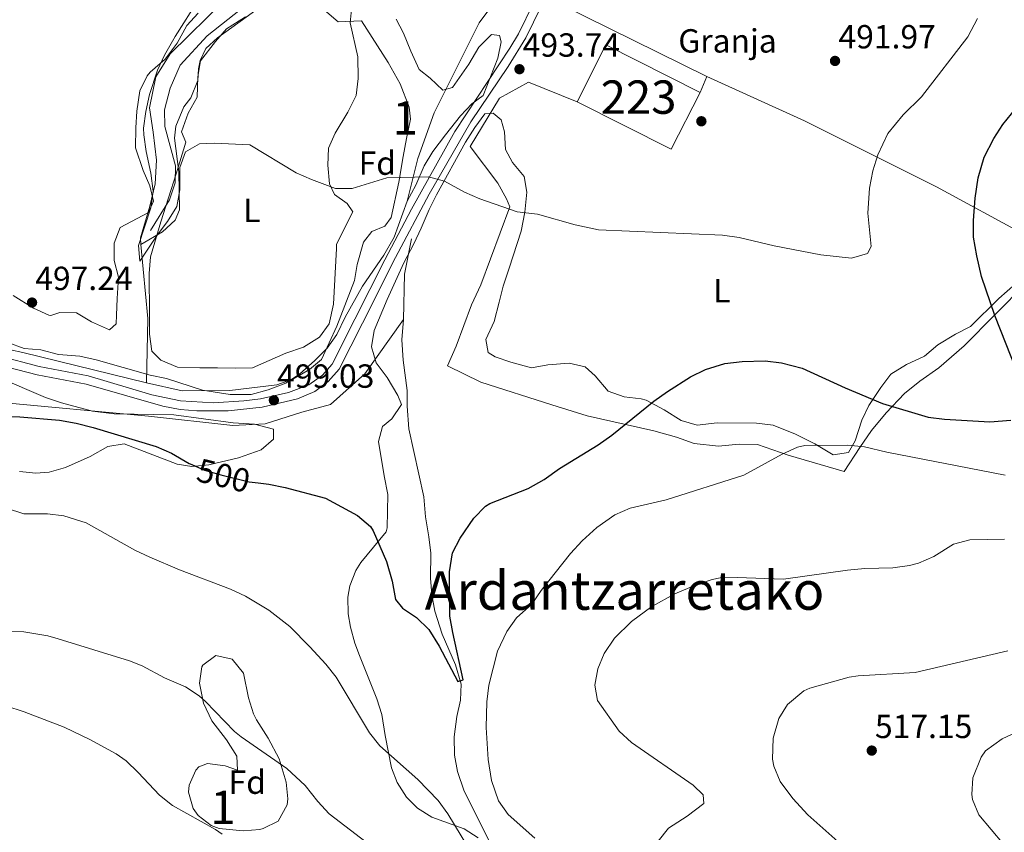
# Model space of a CAD drawing. Extents: x 580024 to 586887, y 747613 to 752322.
# Drawn here: x 582740 to 583035, y 751925 to 752168 of the extents above; entities that cross this region are included whole.
import ezdxf
from ezdxf.enums import TextEntityAlignment as Align

# ---------------------------------------------------------------- set-up
doc = ezdxf.new("R2010")
doc.units = 0
doc.header["$MEASUREMENT"] = 0
for name, pattern in [('DGN Style 2', [84.93034, 50.958204, -33.972136]), ('DGN Style 3', [118.90247600000001, 84.93034, -33.972136]), ('DGN Style 5', [59.451238000000004, 25.479102, -33.972136])]:
    doc.linetypes.add(name, pattern=pattern)
for name, color, linetype in [('Nivel 11', 7, 'Continuous'), ('Nivel 15', 7, 'Continuous'), ('Nivel 17', 7, 'Continuous'), ('Nivel 19', 7, 'Continuous'), ('Nivel 20', 7, 'Continuous'), ('Nivel 21', 7, 'Continuous'), ('Nivel 22', 7, 'Continuous'), ('Nivel 35', 7, 'Continuous'), ('Nivel 37', 7, 'Continuous'), ('Nivel 4', 7, 'Continuous'), ('Nivel 41', 7, 'Continuous'), ('Nivel 45', 7, 'Continuous'), ('Nivel 48', 7, 'Continuous'), ('Nivel 5', 7, 'Continuous'), ('Nivel 52', 7, 'Continuous'), ('Nivel 57', 7, 'Continuous'), ('Nivel 7', 7, 'Continuous')]:
    doc.layers.add(name, color=color, linetype=linetype)
doc.styles.add('Style-arial', font='arial.shx', dxfattribs={"bigfont": 'arialbig.shx'})
doc.styles.add('Style-ariali', font='ariali.shx', dxfattribs={"bigfont": 'arialibig.shx'})
doc.styles.add('Style-arialn', font='arialn.shx', dxfattribs={"bigfont": 'arialnbig.shx'})
doc.styles.add('Style-times', font='times.shx', dxfattribs={"bigfont": 'timesbig.shx'})

# ---------------------------------------------------------------- blocks, each defined once
blk = doc.blocks.new('5PATER')
at = {"layer": 'Nivel 7', "linetype": 'Continuous', "lineweight": 0}
h = blk.add_hatch(color=53, dxfattribs=at)
edge = h.paths.add_edge_path()
edge.add_ellipse((0, 0), major_axis=(-1.095731442945027, -1.110710700472634), ratio=0.9994222409660316, start_angle=0, end_angle=360)
blk = doc.blocks.new('5PERFI_1')
at = {"layer": 'Nivel 17', "linetype": 'Continuous', "lineweight": 0}
h = blk.add_hatch(color=7, dxfattribs=at)
edge = h.paths.add_edge_path()
edge.add_arc((0, 0), 1.559999998246487, 315.0000000018422, 675.0000000018422)
blk = doc.blocks.new('5PERFI')
at = {"layer": 'Nivel 17', "color": 7, "linetype": 'Continuous', "lineweight": 0}
blk.add_blockref('5PERFI_1', (0, 0), dxfattribs=at)

msp = doc.modelspace()

# ---------------------------------------------------------------- linework, layer by layer
at = {"layer": 'Nivel 11', "color": 142, "linetype": 'DGN Style 3', "lineweight": 13, "extrusion": (-0.04294131651710333, 0.01418930458826023, 0.9989768300471635), "elevation": -13859.98926378507, "flags": 128}
msp.add_lwpolyline([(-896973.3369074313, 317157.2089424271), (-896986.2620747073, 317153.2288355337), (-896997.0299649839, 317151.9021332361)], dxfattribs=at)
at = {"layer": 'Nivel 11', "color": 142, "linetype": 'DGN Style 3', "lineweight": 13}
for points in [[(582855.841, 752113.9210000001, 495.506), (582859.1070000001, 752126.645, 494.436), (582863.98, 752140.4040000001, 493.5), (582877.4240000001, 752167.3200000001, 492.192), (582891.183, 752185.96, 490.808), (582901.4920000001, 752200.5160000001, 489.641), (582906.881, 752208.321, 487.48)], [(582778.9610000001, 752105.121, 495), (582784.6810000001, 752114.321, 494.76), (582786.4410000001, 752119.4410000001, 494.7), (582786.507, 752124.449, 494.643), (582783.321, 752136.2409999999, 494.34), (582783.1980000001, 752141.244, 494.245), (582784.898, 752147.757, 494.184), (582787.8999999999, 752154.602, 493.988), (582795.9610000001, 752163.4410000001, 493.38), (582812.7609999999, 752176.7209999999, 492.84)], [(582415.9839999999, 751914.4180000001, 521.5070000000001), (582449.1229999999, 751932.128, 519.19), (582470.906, 751947.611, 517.4010000000001), (582494.408, 751965.962, 515.283), (582504.726, 751974.5630000001, 514.479), (582537.399, 752000.369, 509.694), (582588.8319999999, 752028.308, 504.995), (582615.773, 752040.9240000001, 504.713), (582639.8489999999, 752046.085, 503.081), (582677.6810000001, 752051.246, 499.93), (582697.744, 752055.26, 499.831), (582712.074, 752055.26, 499.689), (582728.6980000001, 752054.1130000001, 499.689), (582778.426, 752049.5109999999, 499.221), (582803.648, 752046.6440000001, 499.454), (582813.3929999999, 752047.217, 499.313), (582824.284, 752050.658, 499.005), (582832.882, 752052.952, 498.714), (582843.2, 752062.1270000001, 498.081), (582854.7609999999, 752078.4809999999, 497.6)], [(582885.7209999999, 751911.6810000001, 503.68), (582872.9210000001, 751937.121, 503.62), (582870.9610000001, 751942.9610000001, 503.5), (582870.0830000001, 751947.8840000001, 503.336), (582870.0050000001, 751953.4029999999, 503.175), (582870.7649999999, 751959.503, 502.409), (582871.8470000001, 751964.3859999999, 501.112), (582872.0959999999, 751969.1950000001, 500.1), (582870.406, 751974.939, 499.734), (582866.3840000001, 751984.1950000001, 499.515), (582864.121, 751991.041, 499.58), (582863.284, 751995.9709999999, 499.58), (582862.9010000001, 752000.9880000001, 499.539), (582862.9610000001, 752008.4010000001, 499.4), (582862.409, 752013.3670000001, 499.23), (582861.361, 752019.361, 499.04), (582860.841, 752025.281, 498.98), (582856.3940000001, 752045.6429999999, 498.443), (582855.9310000001, 752052.436, 498.274), (582855.881, 752057.2010000001, 497.66), (582854.6410000001, 752066.2409999999, 497.66), (582854.2409999999, 752072.321, 497.66), (582854.7609999999, 752078.4809999999, 497.6)]]:
    msp.add_polyline3d(points, dxfattribs=at)
at = {"layer": 'Nivel 15', "color": 1, "linetype": 'Continuous', "lineweight": 13, "extrusion": (-0.001532396671143708, 0.02013046768244596, 0.9997961872458447), "elevation": 14746.5879063016, "flags": 128}
msp.add_lwpolyline([(-638315.6208688691, -705575.2007622689), (-638325.484775431, -705591.5465326188), (-638352.5624395041, -705575.2007622689)], dxfattribs=at)
at = {"layer": 'Nivel 15', "color": 1, "linetype": 'Continuous', "lineweight": 13, "elevation": 498.93, "flags": 128}
msp.add_lwpolyline([(582943.601, 752146.4809999999), (582935.007, 752129.4369999999), (582906.7660000001, 752143.6769999999)], dxfattribs=at)
at = {"layer": 'Nivel 20', "color": 7, "linetype": 'DGN Style 2', "lineweight": 0, "extrusion": (0.01109006149228183, 0.0266161475814764, 0.9995842091710027), "elevation": 26977.89673045264, "flags": 128}
msp.add_lwpolyline([(-248814.6774615387, -918101.9900923222), (-248814.6774615386, -918107.192255334)], dxfattribs=at)
at = {"layer": 'Nivel 20', "color": 7, "linetype": 'DGN Style 2', "lineweight": 0, "extrusion": (-0.1478779663397771, 0.02583696580207497, 0.9886680728481902), "elevation": -66255.86491346238, "flags": 128}
msp.add_lwpolyline([(-841179.8613803084, 439671.0358407365), (-841158.3774110088, 439676.9045537252), (-841139.3231554632, 439679.9021937312)], dxfattribs=at)
at = {"layer": 'Nivel 20', "color": 7, "linetype": 'DGN Style 2', "lineweight": 0}
for points in [[(582945.601, 752151.281, 493.83), (582901.7209999999, 752172.881, 493.14), (582905.4410000001, 752182.2409999999, 492.99), (582911.881, 752192.801, 491.7), (582928.601, 752213.4410000001, 490.5), (582949.4410000001, 752234.561, 489.84), (582988.236, 752264.0719999999, 488.53), (583002.7039999999, 752275.078, 488.042)], [(582814.9610000001, 752186.4010000001, 494.59), (582809.4809999999, 752182.081, 495.4), (582801.601, 752174.4809999999, 495.28), (582784.9210000001, 752158.0009999999, 495.82), (582780.561, 752151.121, 496.15), (582778.6810000001, 752141.841, 496.51), (582779.841, 752134.561, 496.51), (582780.7609999999, 752126.1610000001, 496.84), (582780.4410000001, 752119.121, 496.81), (582778.841, 752112.4010000001, 497.14), (582775.9610000001, 752102.881, 497.44), (582776.1429999999, 752100.8829999999, 497.519)], [(582822.4410000001, 752178.6410000001, 493.72), (582835.2010000001, 752167.601, 493.84), (582842.2010000001, 752167.9210000001, 494.05), (582850.2409999999, 752155.4410000001, 494.62), (582853.7609999999, 752149.041, 495.34), (582856.4410000001, 752142.081, 495.46), (582856.841, 752138.4809999999, 495.88), (582855.6410000001, 752132.7209999999, 495.85), (582854.7209999999, 752127.281, 496.54), (582853.361, 752119.601, 496.69), (582851.121, 752109.041, 497.38), (582849.1610000001, 752106.4010000001, 497.41), (582845.321, 752104.801, 497.59), (582842.801, 752101.601, 497.65), (582840.881, 752094.881, 497.71), (582840.121, 752090.1610000001, 497.71), (582834.801, 752076.4010000001, 497.95), (582830.2010000001, 752066.4809999999, 498.61), (582826.6410000001, 752063.4410000001, 498.76), (582821.6810000001, 752060.561, 498.79), (582816.801, 752058.881, 498.85), (582802.801, 752057.2010000001, 499), (582788.521, 752057.041, 499), (582777.801, 752059.4410000001, 498.85)], [(582776.1429999999, 752100.8829999999, 497.519), (582782.6410000001, 752104.7209999999, 497.28), (582786.4010000001, 752108.1610000001, 497.37), (582787.7209999999, 752111.281, 497.22), (582787.521, 752122.7209999999, 496.71), (582786.2409999999, 752132.801, 496.2), (582786.561, 752136.4010000001, 495.96), (582789.0009999999, 752142.1610000001, 495.69), (582791.121, 752144.881, 495.48), (582793.1610000001, 752150.081, 495.24), (582793.361, 752153.521, 494.88), (582793.841, 752156.0009999999, 494.76), (582795.561, 752159.601, 494.46), (582799.121, 752162.801, 494.16), (582811.9610000001, 752172.081, 493.71)], [(583047.7209999999, 752095.841, 504.18), (583022.7209999999, 752070.561, 499.47), (583015.121, 752063.9210000001, 499.62), (583009.4410000001, 752059.9210000001, 499.71), (583004.841, 752056.2409999999, 501.81), (582999.361, 752050.4809999999, 504.03), (582994.9210000001, 752045.2010000001, 504.36), (582991.4809999999, 752040.081, 504.96), (582986.7609999999, 752032.881, 505.2), (582969.9610000001, 752037.7609999999, 505.14), (582960.801, 752040.9610000001, 504.87), (582955.281, 752041.041, 504.69), (582949.121, 752040.4809999999, 504.6), (582941.881, 752041.281, 504.3), (582936.521, 752043.2010000001, 503.49), (582929.7209999999, 752045.041, 503.07), (582909.841, 752049.601, 501.39), (582899.2409999999, 752052.881, 500.73), (582877.9610000001, 752059.6810000001, 499.41), (582868.0009999999, 752064.561, 498.93), (582870.561, 752070.4809999999, 498.51), (582875.1610000001, 752082.801, 498.15), (582877.9610000001, 752088.881, 498.06), (582886.6410000001, 752112.1610000001, 496.62), (582885.6410000001, 752114.6410000001, 496.47), (582883.041, 752119.281, 496.2), (582874.7209999999, 752130.321, 495.33), (582883.561, 752144.801, 494.94), (582892.2010000001, 752149.601, 494.88), (582906.7660000001, 752143.6769999999, 494.55)], [(582945.601, 752151.281, 494.13), (582974.881, 752138.0009999999, 493.71), (583014.4010000001, 752118.1610000001, 499.08), (583050.121, 752098.801, 505.65)], [(582777.801, 752059.4410000001, 498.85), (582740.801, 752068.561, 499.27), (582709.081, 752075.521, 500.74), (582687.6810000001, 752082.2409999999, 502.24), (582660.0009999999, 752088.7209999999, 503.77), (582624.4809999999, 752095.9210000001, 507.64), (582610.0009999999, 752104.0009999999, 509.74), (582605.4809999999, 752108.7209999999, 510.46), (582597.7209999999, 752111.121, 510.7)]]:
    msp.add_polyline3d(points, dxfattribs=at)
at = {"layer": 'Nivel 21', "color": 7, "linetype": 'Continuous', "lineweight": 0}
msp.add_polyline3d([(582896.0449999999, 752172.189, 492.843), (582891.467, 752162.8600000001, 493.282), (582886.155, 752154.2050000001, 493.74), (582874.9990000001, 752137.6270000001, 494.672), (582862.5090000001, 752116.0290000001, 495.817), (582852.3840000001, 752097.007, 496.804), (582842.46, 752077.348, 498.217), (582835.537, 752063.5889999999, 498.73), (582832.2150000001, 752059.855, 498.909), (582828.209, 752056.848, 498.96), (582823.0020000001, 752054.659, 498.988), (582812.409, 752052.1969999999, 499.06), (582802.2339999999, 752051.104, 499.243), (582792.929, 752051.03, 499.391), (582787.9369999999, 752051.493, 499.429), (582782.696, 752052.435, 499.446), (582759.7150000001, 752059.0290000001, 499.18), (582745.074, 752061.821, 499.63), (582732.977, 752065.0050000001, 499.81)], dxfattribs=at)
at = {"layer": 'Nivel 21', "color": 7, "linetype": 'DGN Style 3', "lineweight": 0}
msp.add_polyline3d([(582733.4809999999, 752067.521, 499.81), (582745.6410000001, 752064.321, 499.63), (582760.321, 752061.521, 499.18), (582779.392, 752055.8670000001, 499.445), (582787.959, 752054.085, 499.431), (582797.9210000001, 752053.521, 499.33), (582806.979, 752054.0419999999, 499.139), (582811.9610000001, 752054.7209999999, 499.06), (582820.321, 752056.561, 499), (582826.4240000001, 752058.828, 498.963), (582830.4809999999, 752061.7609999999, 498.91), (582833.4010000001, 752065.041, 498.73), (582840.173, 752078.5009999999, 498.217), (582849.1610000001, 752096.321, 496.9), (582857.1429999999, 752111.48, 496.118), (582870.1980000001, 752134.73, 494.902), (582886.6810000001, 752159.7609999999, 493.51), (582889.21, 752164.074, 493.282), (582893.723, 752173.271, 492.843)], dxfattribs=at)
at = {"layer": 'Nivel 22', "color": 30, "linetype": 'DGN Style 5', "lineweight": 30, "elevation": 500, "flags": 128}
msp.add_lwpolyline([(582791.3659999999, 752034.953), (582795.196, 752033.308), (582800.077, 752031.8670000001), (582808.521, 752029.841), (582811.2069999999, 752029.517)], dxfattribs=at)
at = {"layer": 'Nivel 35', "color": 92, "linetype": 'DGN Style 3', "lineweight": 0}
for points in [[(582807.476, 752169.084, 497.226), (582801.7209999999, 752165.521, 497.23), (582798.425, 752161.774, 497.252), (582794.0009999999, 752155.9210000001, 497.35), (582793.1610000001, 752151.2010000001, 497.5), (582792.9610000001, 752145.041, 498.22), (582790.2409999999, 752140.2409999999, 498.88), (582788.321, 752134.7209999999, 499.48), (582789.601, 752131.601, 499.87), (582786.6570000001, 752122.0819999999, 499.969), (582782.0959999999, 752107.756, 499.057), (582778.9610000001, 752097.2010000001, 499.69), (582778.6240000001, 752092.2180000001, 499.953), (582778.6810000001, 752079.801, 500.021), (582778.6810000001, 752074.0009999999, 500.59), (582779.4010000001, 752068.9610000001, 500.62), (582782.081, 752066.2409999999, 501.01), (582787.081, 752064.1610000001, 502.03), (582793.801, 752063.9210000001, 502.24), (582799.121, 752064.0009999999, 502.69), (582804.521, 752063.841, 503.53), (582809.527, 752063.943, 503.522), (582819.561, 752068.4010000001, 504.13), (582824.801, 752070.1610000001, 503.98), (582829.6410000001, 752073.121, 504.04), (582832.567, 752077.1570000001, 504.554), (582833.801, 752083.041, 504.61), (582834.7209999999, 752099.7609999999, 504.13), (582834.7209999999, 752101.041, 503.29), (582839.601, 752110.7209999999, 502.93), (582837.9610000001, 752113.2010000001, 503.17), (582834.1610000001, 752115.9210000001, 503.44), (582832.601, 752119.121, 503.11), (582832.081, 752124.7209999999, 502.27), (582832.321, 752129.7609999999, 502.33), (582834.3200000001, 752134.324, 501.892), (582838.1610000001, 752140.561, 501.64), (582840.6410000001, 752145.601, 500.89), (582841.1610000001, 752150.6410000001, 500.56), (582841.121, 752157.121, 498.07), (582838.841, 752167.361, 496.63), (582839.26, 752172.315, 496.14)], [(582775.841, 752146.9610000001, 498.25), (582778.0360000001, 752151.4340000001, 497.822), (582778.9210000001, 752152.561, 497.74), (582783.4410000001, 752156.4809999999, 497.53), (582786.9610000001, 752161.281, 497.32), (582789.841, 752166.561, 496.63), (582793.236, 752170.22, 496.856)], [(582852.601, 752168.4809999999, 496.69), (582854.801, 752164.2409999999, 496.69), (582856.9610000001, 752158.881, 497.74), (582859.4809999999, 752153.361, 497.74), (582862.7609999999, 752150.7209999999, 497.83), (582866.601, 752147.121, 498.43), (582869.4809999999, 752147.9210000001, 498.37), (582874.321, 752154.9610000001, 497.83), (582877.321, 752160.081, 497.62), (582881.121, 752163.841, 497.65), (582883.561, 752163.521, 497.86), (582884.0009999999, 752161.6810000001, 498.16), (582883.0090000001, 752156.7849999999, 498.103), (582878.6410000001, 752145.521, 498.07), (582875.2409999999, 752143.041, 498.37), (582871.81, 752139.4450000001, 498.893), (582867.361, 752133.7609999999, 499), (582863.601, 752128.801, 499.84), (582861.021, 752124.5179999999, 499.957), (582858.4410000001, 752118.7209999999, 500.08), (582855.841, 752113.9210000001, 500.59), (582851.9610000001, 752103.121, 500.86), (582848.9210000001, 752097.7609999999, 501.37), (582842.521, 752088.4809999999, 501.52), (582837.3230000001, 752079.122, 502.444), (582834.841, 752073.9210000001, 502.51), (582831.922, 752069.8659999999, 502.735), (582828.152, 752066.0630000001, 502.925), (582823.7209999999, 752062.1610000001, 502.93), (582819.5449999999, 752059.4099999999, 503.002), (582814.294, 752057.3740000001, 503.423), (582809.1680000001, 752055.976, 503.52), (582802.881, 752056.0009999999, 503.14), (582794.601, 752057.281, 503.11), (582783.7609999999, 752060.7209999999, 503.11), (582778.872, 752061.7660000001, 502.968), (582762.7609999999, 752066.4010000001, 502.81), (582757.881, 752067.4580000001, 502.518), (582751.4809999999, 752068.0009999999, 502.57), (582746.121, 752069.361, 502.81), (582741.1399999999, 752069.804, 502.667), (582736.271, 752071.565, 502.393)], [(582737.881, 752085.601, 504.01), (582743.9610000001, 752081.841, 503.23), (582748.5460000001, 752079.753, 503.237), (582749.121, 752079.601, 503.2), (582751.801, 752080.561, 502.6), (582756.815, 752080.4569999999, 502.367), (582761.321, 752077.7609999999, 502.27), (582766.7609999999, 752075.361, 502.15), (582768.6810000001, 752077.121, 501.49), (582768.801, 752079.7609999999, 501.13), (582769.038, 752084.756, 501.104), (582769.4010000001, 752091.121, 500.38), (582768.121, 752096.1610000001, 499.84), (582768.1610000001, 752101.281, 499.96), (582769.882, 752106.037, 499.821), (582778.4010000001, 752110.4809999999, 499.15), (582779.881, 752113.9210000001, 499.06), (582778.7609999999, 752118.4809999999, 499.6), (582776.7720000001, 752123.0630000001, 499.909), (582774.561, 752129.841, 499.27), (582774.601, 752135.841, 498.55), (582774.862, 752140.825, 498.246), (582775.841, 752146.9610000001, 498.25)], [(582854.879, 752095.3800000001, 501.88), (582857.9210000001, 752101.121, 501.3), (582860.081, 752105.841, 501.27), (582862.4809999999, 752111.361, 500.52), (582864.685, 752115.845, 500.389), (582873.4010000001, 752131.601, 499.86), (582876.121, 752136.0009999999, 499.86), (582879.1610000001, 752140.081, 499.47), (582881.6810000001, 752140.2409999999, 499.35), (582884.0009999999, 752138.2409999999, 499.32), (582885.081, 752134.6410000001, 499.08), (582885.321, 752129.361, 498.99), (582887.4010000001, 752125.521, 499.2), (582890.9210000001, 752121.281, 499.41), (582891.6810000001, 752116.6410000001, 499.38), (582891.121, 752110.6410000001, 499.68), (582890.041, 752104.881, 499.68), (582886.4809999999, 752093.841, 500.91), (582884.601, 752088.4809999999, 500.97), (582883.47, 752083.6130000001, 500.751), (582881.9610000001, 752077.841, 501.3), (582879.4809999999, 752072.4809999999, 501.84), (582880.121, 752068.561, 501.84), (582882.2409999999, 752067.281, 502.44), (582886.9010000001, 752065.6400000001, 503.17), (582893.1270000001, 752063.9410000001, 503.151), (582898.0009999999, 752064.881, 503.52), (582904.361, 752065.361, 504.48), (582909.2339999999, 752064.291, 504.738), (582912.2010000001, 752061.601, 505.44), (582916.121, 752056.9610000001, 506.16), (582920.8389999999, 752055.3090000001, 506.068), (582925.9539999999, 752054.6950000001, 506.224), (582927.521, 752054.2409999999, 506.31), (582932.841, 752051.361, 506.91), (582937.9210000001, 752048.1610000001, 506.91), (582942.75, 752046.75, 507.217), (582948.7609999999, 752047.521, 508.38), (582960.561, 752047.361, 509.01), (582965.4979999999, 752046.7450000001, 509.537), (582972.2010000001, 752044.081, 510.27), (582978.0009999999, 752041.2010000001, 510.42), (582983.4809999999, 752037.9210000001, 511.47), (582988.081, 752038.6410000001, 511.26), (582990.041, 752042.081, 510.6), (582992.041, 752048.2409999999, 510.24), (582994.172, 752052.639, 509.155), (582997.7209999999, 752058.081, 507.78), (583000.7220000001, 752062.05, 507.992), (583005.4410000001, 752064.9610000001, 508.29), (583010.841, 752067.4410000001, 507.51), (583014.881, 752070.881, 506.97), (583020.1610000001, 752074.0009999999, 506.52), (583024.5930000001, 752076.315, 506.528), (583033.121, 752084.7209999999, 507.78), (583038.081, 752089.121, 507.72)], [(582877.1610000001, 751923.121, 511), (582872.949, 751925.875, 511.045), (582863.2409999999, 751929.361, 511.06), (582859.013, 751931.996, 510.872), (582855.6410000001, 751935.361, 510.58), (582852.9180000001, 751939.702, 510.223), (582851.2010000001, 751944.081, 509.86), (582849.281, 751953.841, 509.5), (582848.281, 751960.081, 508.9), (582846.797, 751964.8200000001, 508.308), (582841.6329999999, 751977.7479999999, 506.776), (582840.2409999999, 751981.4410000001, 506.5), (582838.892, 751986.2690000001, 506.333), (582838.2010000001, 751990.2409999999, 506.26), (582838.0800000001, 751995.236, 506.263), (582838.7209999999, 751998.6410000001, 506.2), (582840.544, 752003.2860000001, 505.686), (582842.0009999999, 752005.601, 505.3), (582849.612, 752014.814, 503.726), (582849.881, 752016.0009999999, 503.68), (582850.081, 752026.0009999999, 503.55), (582849.0009999999, 752031.601, 503.61), (582847.281, 752041.841, 503.1), (582848.521, 752046.4010000001, 502.65), (582851.2409999999, 752048.6410000001, 502.62), (582854.203, 752052.9269999999, 502.432), (582853.041, 752055.6810000001, 502.35), (582849.9210000001, 752061.041, 502.41), (582846.6410000001, 752065.4410000001, 502.32), (582845.1610000001, 752070.229, 502.116), (582846.041, 752075.121, 502.05), (582849.8870000001, 752084.4380000001, 502.05), (582854.879, 752095.3800000001, 501.88)], [(582732.19, 752061.6710000001, 505.823), (582747.601, 752055.121, 505.74), (582752.3090000001, 752053.446, 505.74), (582761.6810000001, 752050.9610000001, 505.74), (582768.121, 752050.1610000001, 505.74), (582785.952, 752049.905, 504.994), (582803.7609999999, 752047.521, 504.06), (582810.121, 752047.041, 503.82), (582815.881, 752045.601, 503.34), (582815.841, 752042.561, 503.22), (582812.121, 752039.361, 503.46), (582805.4010000001, 752036.9610000001, 503.82), (582796.4809999999, 752034.881, 503.88), (582791.4310000001, 752034.4029999999, 503.91), (582786.9610000001, 752035.121, 503.94), (582771.121, 752041.2010000001, 504.78), (582766.196, 752040.3929999999, 505.118), (582760.9210000001, 752037.361, 505.38), (582753.561, 752034.081, 506.22), (582748.6910000001, 752032.7180000001, 506.876), (582744.6410000001, 752032.4010000001, 507.42), (582739.7490000001, 752032.942, 508.056)], [(582801.7209999999, 751952.4809999999, 517.25), (582797.361, 751958.1610000001, 516.77), (582794.881, 751963.521, 516.11), (582793.6810000001, 751969.4410000001, 515.8100000000001), (582794.3459999999, 751974.365, 515.927), (582794.6410000001, 751974.881, 515.9300000000001), (582798.601, 751977.7609999999, 515.9300000000001), (582803.4850000001, 751976.7, 515.9300000000001), (582806.825, 751972.4880000001, 515.9300000000001), (582808.361, 751965.041, 515.9300000000001), (582809.895, 751960.28, 515.9300000000001), (582810.7209999999, 751958.4809999999, 515.9300000000001), (582814.281, 751952.9610000001, 515.9300000000001), (582817.521, 751946.801, 515.9300000000001), (582819.6810000001, 751939.841, 515.9300000000001), (582820.1429999999, 751934.844, 515.9300000000001), (582819.9610000001, 751933.041, 515.9300000000001), (582817.281, 751928.1610000001, 515.9300000000001), (582812.784, 751925.9010000001, 515.9300000000001), (582811.7209999999, 751925.6810000001, 515.9300000000001), (582806.7250000001, 751925.2280000001, 515.967), (582799.567, 751925.962, 516.03), (582797.1610000001, 751926.801, 516.05), (582793.244, 751929.852, 516.099), (582791.801, 751931.9210000001, 516.11), (582790.381, 751936.861, 516.11), (582790.561, 751938.9610000001, 516.11), (582792.5689999999, 751943.439, 516.11), (582793.521, 751944.4010000001, 516.11), (582796.041, 751945.361, 516.11), (582801.321, 751944.7209999999, 516.11), (582805.041, 751943.361, 515.99), (582804.909, 751947.592, 516.66), (582801.7209999999, 751952.4809999999, 517.25)]]:
    msp.add_polyline3d(points, dxfattribs=at)
at = {"layer": 'Nivel 4', "color": 30, "linetype": 'Continuous', "lineweight": 30, "flags": 128}
for points, elevation in [([(583038.521, 752062.9610000001), (583031.8729999999, 752079.6710000001), (583027.881, 752091.361), (583026.4809999999, 752097.521), (583025.561, 752103.121), (583025.5449999999, 752108.122), (583026.041, 752114.801), (583026.881, 752120.881), (583028.6810000001, 752127.041), (583031.6410000001, 752132.6410000001), (583034.344, 752136.851), (583044.6410000001, 752149.6810000001)], 500), ([(582811.2069999999, 752029.517), (582814.4809999999, 752029.121), (582819.3770000001, 752028.1030000001), (582831.4010000001, 752024.881), (582841.0009999999, 752019.6810000001), (582844.872, 752016.4550000001), (582845.7209999999, 752015.121), (582849.7209999999, 752005.9210000001), (582851.4010000001, 752000.081), (582852.361, 751994.561), (582854.521, 751991.9210000001), (582858.6640000001, 751989.121), (582862.3829999999, 751985.578), (582865.4199999999, 751980.5719999999), (582871.041, 751970.0009999999), (582872.6810000001, 751970.4809999999), (582869.521, 751984.6410000001), (582868.696, 751989.5760000001), (582868.601, 752002.801), (582869.4410000001, 752008.4809999999), (582871.7690000001, 752012.902), (582875.881, 752018.881), (582879.345, 752022.554), (582880.601, 752023.281), (582892.081, 752027.841), (582896.9610000001, 752030.4809999999), (582901.561, 752033.841), (582913.081, 752040.881), (582917.149, 752043.787), (582929.801, 752054.0009999999), (582933.9040000001, 752056.8559999999), (582940.7609999999, 752061.281), (582945.257, 752063.4569999999), (582951.0419999999, 752065.237), (582956.2450000001, 752065.882), (582963.081, 752066.081), (582968.04, 752065.4890000001), (582974.236, 752063.8740000001), (582987.081, 752057.9210000001), (582998.24, 752053.25), (583011.9210000001, 752049.2010000001), (583016.878, 752048.537), (583030.4410000001, 752047.7609999999), (583036.6810000001, 752048.2409999999)], 500), ([(582722.7820000001, 752049.7960000001), (582739.8770000001, 752049.321), (582751.7609999999, 752048.2409999999), (582756.6950000001, 752047.4310000001), (582761.837, 752046.0860000001), (582780.7209999999, 752040.4010000001), (582785.281, 752038.351), (582790.601, 752035.281), (582791.3659999999, 752034.953)], 499.9999999999999)]:
    msp.add_lwpolyline(points, dxfattribs=dict(at, elevation=elevation))
at = {"layer": 'Nivel 5', "color": 30, "linetype": 'Continuous', "lineweight": 0, "flags": 128}
for points, elevation in [([(582793.521, 752174.4809999999), (582786.361, 752163.2010000001), (582783.1610000001, 752157.6810000001), (582781.104, 752153.1240000001), (582778.71, 752145.868), (582777.561, 752140.801), (582776.9340000001, 752135.8160000001), (582776.9610000001, 752133.7609999999), (582777.663, 752128.8119999999), (582779.121, 752122.2409999999), (582779.801, 752116.881), (582779.0860000001, 752111.935), (582775.4410000001, 752100.6410000001), (582775.841, 752095.9210000001), (582781.0009999999, 752103.6810000001), (582784.121, 752107.7609999999), (582786.9210000001, 752112.321), (582787.7760000001, 752117.253), (582787.801, 752124.0009999999), (582789.5249999999, 752128.6610000001), (582793.6810000001, 752131.121), (582798.121, 752131.281), (582808.801, 752130.801), (582822.6410000001, 752122.4010000001), (582827.1950000001, 752120.351), (582834.4410000001, 752117.6810000001), (582839.442, 752117.6710000001), (582849.801, 752120.881), (582862.2409999999, 752121.2010000001), (582867.058, 752119.865), (582873.081, 752116.561), (582877.6610000001, 752114.5530000001), (582888.801, 752110.7209999999), (582894.9610000001, 752110.0009999999), (582906.223, 752106.771), (582913.2390000001, 752105.2949999999), (582950.361, 752103.7609999999), (582955.301, 752102.9920000001), (582965.8489999999, 752100.537), (582979.7609999999, 752097.841), (582988.9610000001, 752096.801), (582993.7550000001, 752098.203), (582994.841, 752100.321), (582993.841, 752110.321), (582994.4010000001, 752117.7609999999), (582995.4010000001, 752122.9610000001), (582996.8530000001, 752127.7390000001), (582999.9070000001, 752134.2250000001), (583004.4510000001, 752139.77), (583009.9210000001, 752145.121), (583023.837, 752163.0970000001), (583026.6740000001, 752168.675)], 495), ([(582881.102, 751940.3), (582880.1200000001, 751946.631), (582879.561, 751956.1610000001), (582879.7609999999, 751963.9210000001), (582880.3929999999, 751968.8770000001), (582882.9610000001, 751979.041), (582885.7209999999, 751984.9610000001), (582888.612, 751989.0430000001), (582893.2010000001, 751993.121), (582896.0290000001, 751997.246), (582904.7609999999, 752008.321), (582908.321, 752012.1610000001), (582912.6810000001, 752016.1610000001), (582918.121, 752019.9210000001), (582922.726, 752021.8999999999), (582933.4410000001, 752024.4010000001), (582956.6810000001, 752031.7609999999), (582968.2409999999, 752038.081), (582972.824, 752040.233), (582975.0009999999, 752040.6410000001), (582987.881, 752040.801), (582992.854, 752040.294), (582999.601, 752038.7209999999), (583035.0160000001, 752031.7590000001)], 505), ([(582735.892, 752021.9380000001), (582741.065, 752020.26), (582748.121, 752020.2409999999), (582753.0789999999, 752019.6599999999), (582759.71, 752017.4750000001), (582774.321, 752009.361), (582778.844, 752007.23), (582787.6410000001, 752003.4410000001), (582802.9610000001, 751997.6810000001), (582807.4990000001, 751995.5930000001), (582814.406, 751991.3759999999), (582820.771, 751986.4920000001), (582826.7209999999, 751980.321), (582831.521, 751975.2010000001), (582834.5819999999, 751971.2490000001), (582844.601, 751954.6410000001), (582847.6640000001, 751950.6840000001), (582859.0360000001, 751940.6130000001), (582865.121, 751934.321), (582868.0819999999, 751930.2860000001), (582877.7609999999, 751914.321)], 505), ([(582931.041, 751922.1610000001), (582934.1680000001, 751926.068), (582939.7609999999, 751929.601), (582944.7609999999, 751933.4410000001), (582944.521, 751936.0009999999), (582941.561, 751938.881), (582923.081, 751951.6810000001), (582919.408, 751955.0970000001), (582912.881, 751964.321), (582912.121, 751968.881), (582913.0009999999, 751973.7609999999), (582914.858, 751978.399), (582917.9709999999, 751982.9880000001), (582923.121, 751987.9210000001), (582929.1610000001, 751992.4010000001), (582936.081, 751996.2409999999), (582942.4410000001, 751998.9610000001), (582947.1950000001, 752000.568), (582949.6810000001, 752001.041), (582954.682, 752001.182), (582968.6030000001, 752000.6359999999), (582987.801, 752003.361), (582993.0009999999, 752003.841), (583001.361, 752004.0009999999), (583006.3, 752004.702), (583009.041, 752005.4410000001), (583013.646, 752007.3999999999), (583019.521, 752011.121), (583024.4010000001, 752012.4010000001), (583034.841, 752012.646)], 509.9999999999999), ([(582730.7930000001, 751985.057), (582741.0290000001, 751984.8319999999), (582748.2039999999, 751983.6370000001), (582751.361, 751982.801), (582772.7069999999, 751976.19), (582776.4809999999, 751974.7209999999), (582783.1610000001, 751971.121), (582789.4410000001, 751968.4010000001), (582793.625, 751965.648), (582795.4809999999, 751964.0009999999), (582804.1799999999, 751955.0179999999), (582806.1610000001, 751953.361), (582819.801, 751943.9210000001), (582825.321, 751938.801), (582829.121, 751934.0009999999), (582832.5390000001, 751930.3470000001), (582843.6410000001, 751921.841)], 510), ([(582985.7609999999, 751921.2010000001), (582975.881, 751930.0009999999), (582971.4010000001, 751934.881), (582967.601, 751940.0009999999), (582965.6780000001, 751944.655), (582965.281, 751946.7209999999), (582965.4809999999, 751953.041), (582967.2010000001, 751958.881), (582969.848, 751963.1030000001), (582974.74, 751967.172), (582976.521, 751968.0009999999), (582988.229, 751971.2860000001), (582990.9610000001, 751971.6810000001), (583008.041, 751972.6410000001), (583035.801, 751979.121)], 515), ([(582735.685, 751962.689), (582741.155, 751960.932), (582753.1840000001, 751956.3389999999), (582760.862, 751952.625), (582768.7180000001, 751948.2609999999), (582771.7209999999, 751946.1610000001), (582775.355, 751942.7209999999), (582781.6810000001, 751935.9210000001), (582785.602, 751932.814), (582798.51, 751925.5830000001), (582800.4410000001, 751924.2409999999)], 515), ([(583034.521, 751921.2010000001), (583027.1610000001, 751930.0009999999), (583025.2380000001, 751934.6640000001), (583025.0009999999, 751936.1610000001), (583025.2860000001, 751941.1499999999), (583027.842, 751947.342), (583029.1610000001, 751949.2010000001), (583034.121, 751952.801), (583041.4010000001, 751956.2409999999)], 520), ([(582894.156, 751923.0800000001), (582886.1610000001, 751930.1610000001), (582883.2010000001, 751934.1880000001), (582881.102, 751940.3)], 505)]:
    msp.add_lwpolyline(points, dxfattribs=dict(at, elevation=elevation))
at = {"layer": 'Nivel 52', "color": 1, "linetype": 'Continuous', "lineweight": 13}
msp.add_3dface([(582906.7660000001, 752143.6769999999, 498.93), (582935.007, 752129.4369999999, 498.93), (582943.601, 752146.4809999999, 498.93), (582915.361, 752160.7209999999, 498.6)], dxfattribs=at)
at = {"layer": 'Nivel 57', "color": 92, "linetype": 'DGN Style 3', "lineweight": 0}
for points in [[(582839.26, 752172.315, 496.14), (582838.841, 752167.361, 496.63), (582841.121, 752157.121, 498.07), (582841.1610000001, 752150.6410000001, 500.56), (582840.6410000001, 752145.601, 500.89), (582838.1610000001, 752140.561, 501.64), (582834.3200000001, 752134.324, 501.892), (582832.321, 752129.7609999999, 502.33), (582832.081, 752124.7209999999, 502.27), (582832.601, 752119.121, 503.11), (582834.1610000001, 752115.9210000001, 503.44), (582837.9610000001, 752113.2010000001, 503.17), (582839.601, 752110.7209999999, 502.93), (582834.7209999999, 752101.041, 503.29), (582834.7209999999, 752099.7609999999, 504.13), (582833.801, 752083.041, 504.61), (582832.567, 752077.1570000001, 504.554), (582829.6410000001, 752073.121, 504.04), (582824.801, 752070.1610000001, 503.98), (582819.561, 752068.4010000001, 504.13), (582809.527, 752063.943, 503.522), (582804.521, 752063.841, 503.53), (582799.121, 752064.0009999999, 502.69), (582793.801, 752063.9210000001, 502.24), (582787.081, 752064.1610000001, 502.03), (582782.081, 752066.2409999999, 501.01), (582779.4010000001, 752068.9610000001, 500.62), (582778.6810000001, 752074.0009999999, 500.59), (582778.6810000001, 752079.801, 500.021), (582778.6240000001, 752092.2180000001, 499.953), (582778.9610000001, 752097.2010000001, 499.69), (582782.0959999999, 752107.756, 499.057), (582786.6570000001, 752122.0819999999, 499.969), (582789.601, 752131.601, 499.87), (582788.321, 752134.7209999999, 499.48), (582790.2409999999, 752140.2409999999, 498.88), (582792.9610000001, 752145.041, 498.22), (582793.1610000001, 752151.2010000001, 497.5), (582794.0009999999, 752155.9210000001, 497.35), (582798.425, 752161.774, 497.252), (582801.7209999999, 752165.521, 497.23), (582807.476, 752169.084, 497.226)], [(582793.236, 752170.22, 496.856), (582789.841, 752166.561, 496.63), (582786.9610000001, 752161.281, 497.32), (582783.4410000001, 752156.4809999999, 497.53), (582778.9210000001, 752152.561, 497.74), (582778.0360000001, 752151.4340000001, 497.822), (582775.841, 752146.9610000001, 498.25), (582774.862, 752140.825, 498.246), (582774.601, 752135.841, 498.55), (582774.561, 752129.841, 499.27), (582776.7720000001, 752123.0630000001, 499.909), (582778.7609999999, 752118.4809999999, 499.6), (582779.881, 752113.9210000001, 499.06), (582778.4010000001, 752110.4809999999, 499.15), (582769.882, 752106.037, 499.821), (582768.1610000001, 752101.281, 499.96), (582768.121, 752096.1610000001, 499.84), (582769.4010000001, 752091.121, 500.38), (582769.038, 752084.756, 501.104), (582768.801, 752079.7609999999, 501.13), (582768.6810000001, 752077.121, 501.49), (582766.7609999999, 752075.361, 502.15), (582761.321, 752077.7609999999, 502.27), (582756.815, 752080.4569999999, 502.367), (582751.801, 752080.561, 502.6), (582749.121, 752079.601, 503.2), (582748.5460000001, 752079.753, 503.237), (582743.9610000001, 752081.841, 503.23), (582737.881, 752085.601, 504.01)], [(582736.271, 752071.565, 502.393), (582741.1399999999, 752069.804, 502.667), (582746.121, 752069.361, 502.81), (582751.4809999999, 752068.0009999999, 502.57), (582757.881, 752067.4580000001, 502.518), (582762.7609999999, 752066.4010000001, 502.81), (582778.872, 752061.7660000001, 502.968), (582783.7609999999, 752060.7209999999, 503.11), (582794.601, 752057.281, 503.11), (582802.881, 752056.0009999999, 503.14), (582809.1680000001, 752055.976, 503.52), (582814.294, 752057.3740000001, 503.423), (582819.5449999999, 752059.4099999999, 503.002), (582823.7209999999, 752062.1610000001, 502.93), (582828.152, 752066.0630000001, 502.925), (582831.922, 752069.8659999999, 502.735), (582834.841, 752073.9210000001, 502.51), (582837.3230000001, 752079.122, 502.444), (582842.521, 752088.4809999999, 501.52), (582848.9210000001, 752097.7609999999, 501.37), (582851.9610000001, 752103.121, 500.86), (582855.841, 752113.9210000001, 500.59), (582858.4410000001, 752118.7209999999, 500.08), (582861.021, 752124.5179999999, 499.957), (582863.601, 752128.801, 499.84), (582867.361, 752133.7609999999, 499), (582871.81, 752139.4450000001, 498.893), (582875.2409999999, 752143.041, 498.37), (582878.6410000001, 752145.521, 498.07), (582883.0090000001, 752156.7849999999, 498.103), (582884.0009999999, 752161.6810000001, 498.16), (582883.561, 752163.521, 497.86), (582881.121, 752163.841, 497.65), (582877.321, 752160.081, 497.62), (582874.321, 752154.9610000001, 497.83), (582869.4809999999, 752147.9210000001, 498.37), (582866.601, 752147.121, 498.43), (582862.7609999999, 752150.7209999999, 497.83), (582859.4809999999, 752153.361, 497.74), (582856.9610000001, 752158.881, 497.74), (582854.801, 752164.2409999999, 496.69), (582852.601, 752168.4809999999, 496.69)], [(583038.081, 752089.121, 507.72), (583033.121, 752084.7209999999, 507.78), (583024.5930000001, 752076.315, 506.528), (583020.1610000001, 752074.0009999999, 506.52), (583014.881, 752070.881, 506.97), (583010.841, 752067.4410000001, 507.51), (583005.4410000001, 752064.9610000001, 508.29), (583000.7220000001, 752062.05, 507.992), (582997.7209999999, 752058.081, 507.78), (582994.172, 752052.639, 509.155), (582992.041, 752048.2409999999, 510.24), (582990.041, 752042.081, 510.6), (582988.081, 752038.6410000001, 511.26), (582983.4809999999, 752037.9210000001, 511.47), (582978.0009999999, 752041.2010000001, 510.42), (582972.2010000001, 752044.081, 510.27), (582965.4979999999, 752046.7450000001, 509.537), (582960.561, 752047.361, 509.01), (582948.7609999999, 752047.521, 508.38), (582942.75, 752046.75, 507.217), (582937.9210000001, 752048.1610000001, 506.91), (582932.841, 752051.361, 506.91), (582927.521, 752054.2409999999, 506.31), (582925.9539999999, 752054.6950000001, 506.224), (582920.8389999999, 752055.3090000001, 506.068), (582916.121, 752056.9610000001, 506.16), (582912.2010000001, 752061.601, 505.44), (582909.2339999999, 752064.291, 504.738), (582904.361, 752065.361, 504.48), (582898.0009999999, 752064.881, 503.52), (582893.1270000001, 752063.9410000001, 503.151), (582886.9010000001, 752065.6400000001, 503.17), (582882.2409999999, 752067.281, 502.44), (582880.121, 752068.561, 501.84), (582879.4809999999, 752072.4809999999, 501.84), (582881.9610000001, 752077.841, 501.3), (582883.47, 752083.6130000001, 500.751), (582884.601, 752088.4809999999, 500.97), (582886.4809999999, 752093.841, 500.91), (582890.041, 752104.881, 499.68), (582891.121, 752110.6410000001, 499.68), (582891.6810000001, 752116.6410000001, 499.38), (582890.9210000001, 752121.281, 499.41), (582887.4010000001, 752125.521, 499.2), (582885.321, 752129.361, 498.99), (582885.081, 752134.6410000001, 499.08), (582884.0009999999, 752138.2409999999, 499.32), (582881.6810000001, 752140.2409999999, 499.35), (582879.1610000001, 752140.081, 499.47), (582876.121, 752136.0009999999, 499.86), (582873.4010000001, 752131.601, 499.86), (582864.685, 752115.845, 500.389), (582862.4809999999, 752111.361, 500.52), (582860.081, 752105.841, 501.27), (582857.9210000001, 752101.121, 501.3), (582854.879, 752095.3800000001, 501.88), (582849.8870000001, 752084.4380000001, 502.05), (582846.041, 752075.121, 502.05), (582845.1610000001, 752070.229, 502.116), (582846.6410000001, 752065.4410000001, 502.32), (582849.9210000001, 752061.041, 502.41), (582853.041, 752055.6810000001, 502.35), (582854.203, 752052.9269999999, 502.432), (582851.2409999999, 752048.6410000001, 502.62), (582848.521, 752046.4010000001, 502.65), (582847.281, 752041.841, 503.1), (582849.0009999999, 752031.601, 503.61), (582850.081, 752026.0009999999, 503.55), (582849.881, 752016.0009999999, 503.68), (582849.612, 752014.814, 503.726), (582842.0009999999, 752005.601, 505.3), (582840.544, 752003.2860000001, 505.686), (582838.7209999999, 751998.6410000001, 506.2), (582838.0800000001, 751995.236, 506.263), (582838.2010000001, 751990.2409999999, 506.26), (582838.892, 751986.2690000001, 506.333), (582840.2409999999, 751981.4410000001, 506.5), (582841.6329999999, 751977.7479999999, 506.776), (582846.797, 751964.8200000001, 508.308), (582848.281, 751960.081, 508.9), (582849.281, 751953.841, 509.5), (582851.2010000001, 751944.081, 509.86), (582852.9180000001, 751939.702, 510.223), (582855.6410000001, 751935.361, 510.58), (582859.013, 751931.996, 510.872), (582863.2409999999, 751929.361, 511.06), (582872.949, 751925.875, 511.045), (582877.1610000001, 751923.121, 511)], [(582739.7490000001, 752032.942, 508.056), (582744.6410000001, 752032.4010000001, 507.42), (582748.6910000001, 752032.7180000001, 506.876), (582753.561, 752034.081, 506.22), (582760.9210000001, 752037.361, 505.38), (582766.196, 752040.3929999999, 505.118), (582771.121, 752041.2010000001, 504.78), (582786.9610000001, 752035.121, 503.94), (582791.4310000001, 752034.4029999999, 503.91), (582796.4809999999, 752034.881, 503.88), (582805.4010000001, 752036.9610000001, 503.82), (582812.121, 752039.361, 503.46), (582815.841, 752042.561, 503.22), (582815.881, 752045.601, 503.34), (582810.121, 752047.041, 503.82), (582803.7609999999, 752047.521, 504.06), (582785.952, 752049.905, 504.994), (582768.121, 752050.1610000001, 505.74), (582761.6810000001, 752050.9610000001, 505.74), (582752.3090000001, 752053.446, 505.74), (582747.601, 752055.121, 505.74), (582732.19, 752061.6710000001, 505.823)]]:
    msp.add_polyline3d(points, dxfattribs=at)
msp.add_polyline3d([(582801.7209999999, 751952.4809999999, 517.25), (582804.909, 751947.592, 516.66), (582805.041, 751943.361, 515.99), (582801.321, 751944.7209999999, 516.11), (582796.041, 751945.361, 516.11), (582793.521, 751944.4010000001, 516.11), (582792.5689999999, 751943.439, 516.11), (582790.561, 751938.9610000001, 516.11), (582790.381, 751936.861, 516.11), (582791.801, 751931.9210000001, 516.11), (582793.244, 751929.852, 516.099), (582797.1610000001, 751926.801, 516.05), (582799.567, 751925.962, 516.03), (582806.7250000001, 751925.2280000001, 515.967), (582811.7209999999, 751925.6810000001, 515.9300000000001), (582812.784, 751925.9010000001, 515.9300000000001), (582817.281, 751928.1610000001, 515.9300000000001), (582819.9610000001, 751933.041, 515.9300000000001), (582820.1429999999, 751934.844, 515.9300000000001), (582819.6810000001, 751939.841, 515.9300000000001), (582817.521, 751946.801, 515.9300000000001), (582814.281, 751952.9610000001, 515.9300000000001), (582810.7209999999, 751958.4809999999, 515.9300000000001), (582809.895, 751960.28, 515.9300000000001), (582808.361, 751965.041, 515.9300000000001), (582806.825, 751972.4880000001, 515.9300000000001), (582803.4850000001, 751976.7, 515.9300000000001), (582798.601, 751977.7609999999, 515.9300000000001), (582794.6410000001, 751974.881, 515.9300000000001), (582794.3459999999, 751974.365, 515.927), (582793.6810000001, 751969.4410000001, 515.8100000000001), (582794.881, 751963.521, 516.11), (582797.361, 751958.1610000001, 516.77)], close=True, dxfattribs=at)

# ---------------------------------------------------------------- block references
at = {"layer": 'Nivel 17', "color": 7, "linetype": 'Continuous', "lineweight": 0}
msp.add_blockref('5PERFI', (582944.0009999999, 752137.841, 493.69), dxfattribs=at)
at = {"layer": 'Nivel 7', "color": 53, "linetype": 'Continuous', "lineweight": 0}
for p in [(582984.041, 752155.9210000001, 491.97), (582889.521, 752153.4410000001, 493.74), (582743.521, 752083.521, 497.24), (582815.9610000001, 752054.2409999999, 499.03), (582995.041, 751949.281, 517.15)]:
    msp.add_blockref('5PATER', p, dxfattribs=at)

# ---------------------------------------------------------------- texts
at = {"layer": 'Nivel 19', "color": 7, "linetype": 'Continuous', "lineweight": 0, "style": 'Style-arial'}
msp.add_text('Granja', height=7.000002, dxfattribs=at).set_placement((582951.8357906409, 752161.9270009999, 493.683), align=Align.MIDDLE_CENTER)
at = {"layer": 'Nivel 37', "color": 92, "linetype": 'Continuous', "lineweight": 0}
for s, style, p in [('Fd', 'Style-arial', (582846.9459673101, 752125.2920009999, 494.489)), ('L', 'Style-arialn', (582809.3601597834, 752111.121001, 496.105)), ('L', 'Style-arialn', (582950.1601597834, 752087.041001, 497.15)), ('Fd', 'Style-arial', (582807.9929673101, 751939.8120009999, 511.857))]:
    msp.add_text(s, height=7.000002, dxfattribs=dict(at, style=style)).set_placement(p, align=Align.MIDDLE_CENTER)
at = {"layer": 'Nivel 41', "color": 7, "linetype": 'Continuous', "lineweight": 0, "style": 'Style-arial'}
for s, p in [('491.97', (582985.0730000001, 752159.6710000001, 491.97)), ('493.74', (582890.4820000001, 752157.1910000001, 493.74)), ('497.24', (582744.4820000001, 752087.271, 497.24)), ('499.03', (582816.922, 752057.9909999999, 499.03)), ('517.15', (582996.0020000001, 751953.031, 517.15))]:
    msp.add_text(s, height=7.000002, dxfattribs=at).set_placement(p)
at = {"layer": 'Nivel 41', "color": 7, "linetype": 'Continuous', "lineweight": 0, "style": 'Style-ariali'}
msp.add_text('500', height=7.000002, rotation=346.5078596438696, dxfattribs=at).set_placement((582800.8808333469, 752031.6738655043, 500), align=Align.MIDDLE_CENTER)
at = {"layer": 'Nivel 45', "color": 7, "linetype": 'Continuous', "lineweight": 0, "style": 'Style-times'}
msp.add_text('Ardantzarretako', height=11.500002, dxfattribs=at).set_placement((582920.9916562124, 751997.223001, 508.455), align=Align.MIDDLE_CENTER)
at = {"layer": 'Nivel 48', "color": 1, "linetype": 'Continuous', "lineweight": 0, "style": 'Style-arialn'}
msp.add_text('223', height=10.000002, dxfattribs=at).set_placement((582925.184660008, 752145.0790009999, 493.623), align=Align.MIDDLE_CENTER)
at = {"layer": 'Nivel 48', "color": 92, "linetype": 'Continuous', "lineweight": 0, "style": 'Style-arialn'}
for p in [(582855.3111957277, 752138.8460009999, 493.417), (582800.7111957276, 751932.250001, 513.7620000000001)]:
    msp.add_text('1', height=10.000002, dxfattribs=at).set_placement(p, align=Align.MIDDLE_CENTER)

doc.saveas('drawing.dxf')
